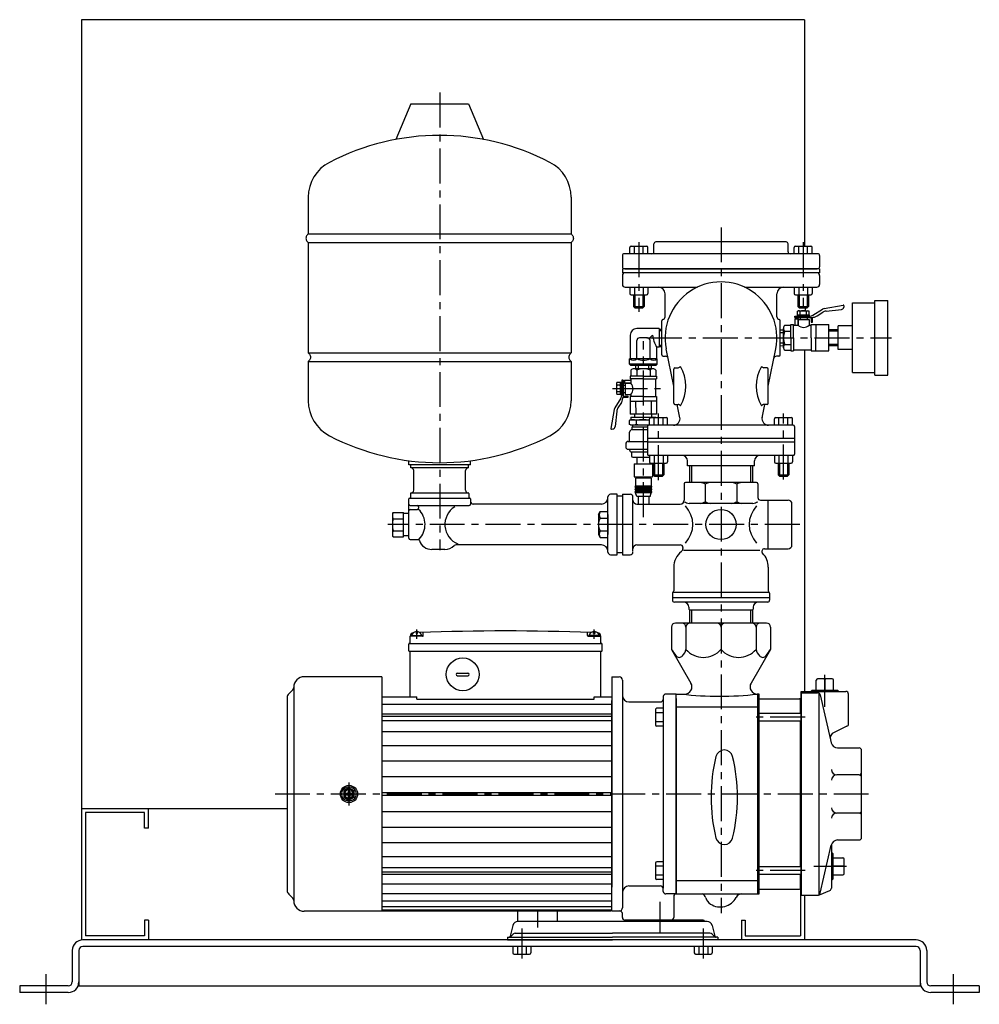
# Model space of a CAD drawing. Extents: x -2241 to 19226, y -23870 to -6006.
# Drawn here: x 8767 to 9497, y -20676 to -19927 of the extents above; entities that cross this region are included whole.
import ezdxf

# ---------------------------------------------------------------- set-up
doc = ezdxf.new("R2010")
doc.units = 0
doc.header["$LTSCALE"] = 4.25
doc.header["$MEASUREMENT"] = 0
doc.linetypes.add('CENTER', pattern=[2, 1.25, -0.25, 0.25, -0.25])
for name, color, linetype in [('Osy', 1, 'CENTER'), ('Silná', 7, 'CONTINUOUS'), ('Tenká', 4, 'CONTINUOUS')]:
    doc.layers.add(name, color=color, linetype=linetype)

msp = doc.modelspace()

# ---------------------------------------------------------------- linework, layer by layer
at = {"layer": 'Osy', "ltscale": 5}
for p, q in [((9086.94, -19982.51), (9086.94, -20330.51)), ((9300.94, -20085.01), (9300.94, -20606.69)), ((9238.44, -20096.2), (9238.44, -20149.3)), ((9363.44, -20096.2), (9363.44, -20146.3)), ((9244.6, -20169), (9430.7, -20169)), ((9241.94, -20305.5), (9241.94, -20171.65)), ((9218.44, -20207.6), (9254.94, -20207.6)), ((9253.44, -20277.3), (9253.44, -20226.7)), ((9348.52, -20276.71), (9348.48, -20226.7)), ((9360.94, -20311.01), (9047.44, -20311.01)), ((9069.44, -20398.01), (9069.44, -20391.01)), ((9204.44, -20398.01), (9204.44, -20391.01)), ((9379.94, -20449.71), (9379.94, -20425.31)), ((9364.94, -20457.67), (9326.94, -20457.67)), ((9017.94, -20507.26), (9017.94, -20524.76)), ((8961.67, -20515.98), (9414.94, -20516)), ((9364.94, -20574.34), (9326.94, -20574.34)), ((9371.59, -20571.01), (9396.36, -20571.01)), ((9254.44, -20598.01), (9254.44, -20621.51)), ((9161.44, -20605.51), (9161.44, -20617.51)), ((9149.44, -20618.32), (9149.44, -20641.18)), ((9287.44, -20618.32), (9287.44, -20641.18)), ((8787.44, -20653.01), (8787.44, -20676.01)), ((9477.44, -20653.01), (9477.44, -20676.01))]:
    msp.add_line(p, q, dxfattribs=at)
at = {"layer": 'Silná'}
for p, q in [((8814.44, -19927.01), (8814.44, -20627.01)), ((9364.44, -19927.01), (8814.44, -19927.01)), ((9364.44, -19927.01), (9364.44, -20099.2)), ((9064.94, -19991.01), (9053.66, -20018.08)), ((9064.94, -19991.01), (9108.94, -19991.01)), ((9108.94, -19991.01), (9120.22, -20018.08)), ((8986.94, -20062.13), (8986.94, -20090.01)), ((9186.94, -20062.13), (9186.94, -20090.01)), ((8986.94, -20090.01), (9186.94, -20090.01)), ((8986.94, -20096.51), (9186.94, -20096.51)), ((8986.94, -20096.51), (8986.94, -20180.51)), ((9186.94, -20096.51), (9186.94, -20180.51)), ((9231.63, -20105), (9231.63, -20100.2)), ((9232.63, -20099.2), (9244.25, -20099.2)), ((9235.03, -20105), (9235.03, -20099.2)), ((9241.85, -20105), (9241.85, -20099.2)), ((9245.25, -20105), (9245.25, -20100.2)), ((9350.44, -20096), (9251.44, -20096)), ((9356.63, -20105), (9356.63, -20100.2)), ((9357.63, -20099.2), (9369.25, -20099.2)), ((9360.03, -20105), (9360.03, -20099.2)), ((9366.85, -20105), (9366.85, -20099.2)), ((9370.25, -20105), (9370.25, -20100.2)), ((9225.94, -20106.5), (9225.94, -20115)), ((9374.44, -20105), (9227.44, -20105)), ((9375.94, -20106.5), (9375.94, -20115)), ((9225.94, -20116.5), (9225.94, -20119.5)), ((9375.94, -20116.5), (9225.94, -20116.5)), ((9227.94, -20116.5), (9373.94, -20116.5)), ((9375.94, -20116.5), (9375.94, -20119.5)), ((9375.94, -20119.5), (9225.94, -20119.5)), ((9225.94, -20121.5), (9225.94, -20128.5)), ((9375.94, -20121.5), (9375.94, -20128.5)), ((9227.94, -20130.5), (9282.94, -20130.5)), ((9231.63, -20130.5), (9231.63, -20135.3)), ((9235.03, -20130.5), (9235.03, -20136.3)), ((9241.85, -20130.5), (9241.85, -20136.3)), ((9245.25, -20130.5), (9245.25, -20135.3)), ((9318.94, -20130.5), (9373.94, -20130.5)), ((9356.63, -20130.5), (9356.63, -20135.3)), ((9360.03, -20130.5), (9360.03, -20136.3)), ((9366.85, -20130.5), (9366.85, -20136.3)), ((9370.25, -20130.5), (9370.25, -20135.3)), ((9232.63, -20136.3), (9244.25, -20136.3)), ((9234.44, -20136.3), (9234.44, -20145.3)), ((9242.44, -20136.3), (9242.44, -20145.3)), ((9258.44, -20153), (9258.44, -20135.5)), ((9343.44, -20153), (9343.44, -20135.5)), ((9357.63, -20136.3), (9369.25, -20136.3)), ((9359.44, -20136.3), (9359.44, -20145.3)), ((9367.44, -20136.3), (9367.44, -20145.3)), ((9417.88, -20197.5), (9417.88, -20140.5)), ((9417.88, -20140.5), (9427.88, -20140.5)), ((9427.88, -20197.5), (9427.88, -20140.5)), ((9234.44, -20145.3), (9242.44, -20145.3)), ((9234.44, -20145.3), (9235.44, -20146.3)), ((9235.44, -20146.3), (9241.44, -20146.3)), ((9242.44, -20145.3), (9241.44, -20146.3)), ((9359.44, -20145.3), (9367.44, -20145.3)), ((9359.44, -20145.3), (9360.44, -20146.3)), ((9360.44, -20146.3), (9366.44, -20146.3)), ((9364.94, -20146.3), (9364.94, -20148.5)), ((9367.44, -20145.3), (9366.44, -20146.3)), ((9370.86, -20151.89), (9378.11, -20147.32)), ((9379.52, -20146.77), (9393.84, -20144.13)), ((9380.83, -20148.72), (9392.5, -20147.44)), ((9394.43, -20144.7), (9394.26, -20145.76)), ((9400.88, -20195.5), (9400.88, -20142.5)), ((9400.88, -20142.5), (9417.88, -20142.5)), ((9357.04, -20152.5), (9368.73, -20152.5)), ((9357.04, -20153.5), (9357.04, -20152.5)), ((9357.04, -20153.5), (9363.54, -20153.5)), ((9357.04, -20154.5), (9359.54, -20154.5)), ((9357.04, -20154.5), (9357.04, -20159.5)), ((9358.04, -20153.5), (9369.79, -20153.5)), ((9359.04, -20151.2), (9359.04, -20148.8)), ((9359.04, -20152.5), (9359.04, -20151.5)), ((9359.04, -20151.5), (9368.04, -20151.5)), ((9359.54, -20154.5), (9360.04, -20155)), ((9359.54, -20154.5), (9359.54, -20159.5)), ((9359.54, -20159.5), (9359.54, -20154.5)), ((9359.97, -20148.5), (9367.17, -20148.5)), ((9360.04, -20155), (9368.04, -20155)), ((9361.04, -20151.06), (9361.04, -20148.8)), ((9361.04, -20153.5), (9361.04, -20155)), ((9361.04, -20155), (9366.54, -20155)), ((9362.04, -20151.5), (9363.04, -20152.5)), ((9363.54, -20151.5), (9364.54, -20152.5)), ((9366.04, -20151.2), (9366.04, -20148.8)), ((9366.54, -20153.5), (9366.54, -20155)), ((9368.04, -20151.2), (9368.04, -20148.8)), ((9368.04, -20151.5), (9368.04, -20152.5)), ((9368.04, -20155), (9368.04, -20159.5)), ((9369.43, -20153.55), (9369.43, -20157.05)), ((9370.43, -20157.05), (9370.43, -20153.48)), ((9374.05, -20152.27), (9378.29, -20149.61)), ((9253.94, -20162), (9236.94, -20162)), ((9253.94, -20162), (9253.94, -20176)), ((9253.94, -20162.43), (9255.94, -20162.43)), ((9255.94, -20182), (9255.94, -20155.96)), ((9345.94, -20182), (9345.94, -20155.96)), ((9345.94, -20163.05), (9348.54, -20163)), ((9348.54, -20176.5), (9348.54, -20162)), ((9349.54, -20159.5), (9354.04, -20159.5)), ((9354.04, -20169), (9354.04, -20159)), ((9354.04, -20159), (9356.04, -20159)), ((9356.04, -20169), (9356.04, -20159)), ((9356.04, -20159.5), (9359.54, -20159.5)), ((9368.04, -20159.5), (9369.54, -20159.5)), ((9369.43, -20157.05), (9370.43, -20157.05)), ((9369.54, -20159), (9383.04, -20159)), ((9369.54, -20169), (9369.54, -20159)), ((9373.04, -20159), (9373.04, -20169)), ((9383.04, -20179), (9383.04, -20159)), ((9390.17, -20163), (9383.04, -20163)), ((9390.17, -20178), (9390.17, -20160)), ((9400.88, -20160), (9390.17, -20160)), ((9231.94, -20167), (9231.94, -20185)), ((9244.94, -20169), (9238.94, -20169)), ((9246.35, -20169.59), (9248.94, -20167)), ((9349.54, -20164), (9354.04, -20164)), ((9354.04, -20169), (9354.04, -20179)), ((9356.04, -20169), (9356.04, -20179)), ((9369.54, -20169), (9369.54, -20179)), ((9373.04, -20179), (9373.04, -20169)), ((9236.94, -20185), (9236.94, -20171)), ((9246.94, -20185), (9246.94, -20171)), ((9251.94, -20176), (9251.94, -20185)), ((9253.94, -20176), (9251.94, -20176)), ((9253.94, -20175.58), (9255.94, -20175.58)), ((9264.94, -20205.85), (9259.26, -20177.3)), ((9336.94, -20205.85), (9342.62, -20177.3)), ((9345.94, -20174.96), (9348.54, -20175)), ((9349.54, -20174), (9354.04, -20174)), ((9390.17, -20175), (9383.04, -20175)), ((9400.88, -20178), (9390.17, -20178)), ((8986.94, -20180.51), (9186.94, -20180.51)), ((9252.44, -20185), (9231.44, -20185)), ((9231.44, -20189), (9231.44, -20185)), ((9252.44, -20189), (9252.44, -20185)), ((9256.94, -20183), (9258.77, -20183)), ((9344.94, -20183), (9343.11, -20183)), ((9349.54, -20178.5), (9354.04, -20178.5)), ((9354.04, -20179), (9356.04, -20179)), ((9369.54, -20178.5), (9356.04, -20178.5)), ((9364.44, -20178.5), (9364.44, -20438.01)), ((9369.54, -20179), (9383.04, -20179)), ((8986.94, -20187.01), (9186.94, -20187.01)), ((8986.94, -20187.01), (8986.94, -20216.89)), ((9186.94, -20187.01), (9186.94, -20216.89)), ((9252.44, -20189), (9231.44, -20189)), ((9232.44, -20190), (9231.44, -20189)), ((9251.44, -20190), (9232.44, -20190)), ((9249.44, -20192.6), (9234.94, -20192.6)), ((9235.98, -20190), (9235.94, -20192.6)), ((9247.9, -20190), (9247.94, -20192.6)), ((9251.44, -20190), (9252.44, -20189)), ((9264.94, -20218.75), (9264.94, -20192.75)), ((9265.94, -20191.75), (9268.36, -20191.75)), ((9335.94, -20191.75), (9333.52, -20191.75)), ((9336.94, -20218.75), (9336.94, -20192.75)), ((9241.94, -20198.1), (9231.94, -20198.1)), ((9231.94, -20198.1), (9231.94, -20200.1)), ((9241.94, -20200.1), (9231.94, -20200.1)), ((9232.44, -20193.6), (9232.44, -20198.1)), ((9232.44, -20200.1), (9232.44, -20203.6)), ((9236.94, -20193.6), (9236.94, -20198.1)), ((9241.94, -20198.1), (9251.94, -20198.1)), ((9241.94, -20200.1), (9251.94, -20200.1)), ((9246.94, -20193.6), (9246.94, -20198.1)), ((9251.44, -20193.6), (9251.44, -20198.1)), ((9251.44, -20213.6), (9251.44, -20200.1)), ((9251.94, -20198.1), (9251.94, -20200.1)), ((9400.88, -20195.5), (9417.88, -20195.5)), ((9417.88, -20197.5), (9427.88, -20197.5)), ((9221.44, -20204.04), (9221.44, -20211.23)), ((9224.14, -20203.1), (9221.74, -20203.1)), ((9224, -20205.1), (9221.74, -20205.1)), ((9225.44, -20203.1), (9224.44, -20203.1)), ((9224.44, -20203.1), (9224.44, -20212.1)), ((9224.44, -20206.1), (9225.44, -20207.1)), ((9224.44, -20207.6), (9225.44, -20208.6)), ((9225.44, -20201.1), (9225.44, -20212.79)), ((9226.44, -20201.1), (9225.44, -20201.1)), ((9226.44, -20201.1), (9226.44, -20207.6)), ((9226.44, -20202.1), (9226.44, -20213.85)), ((9226.44, -20205.1), (9227.94, -20205.1)), ((9227.44, -20201.1), (9227.44, -20203.6)), ((9227.44, -20201.1), (9232.44, -20201.1)), ((9227.44, -20203.6), (9227.94, -20204.1)), ((9227.44, -20203.6), (9232.44, -20203.6)), ((9232.44, -20203.6), (9227.44, -20203.6)), ((9227.94, -20204.1), (9227.94, -20212.1)), ((9227.94, -20205.1), (9227.94, -20210.6)), ((9224.82, -20214.92), (9220.25, -20222.18)), ((9224.14, -20210.1), (9221.74, -20210.1)), ((9224.14, -20212.1), (9221.74, -20212.1)), ((9224.44, -20212.1), (9225.44, -20212.1)), ((9229.99, -20214.49), (9226.42, -20214.49)), ((9226.44, -20210.6), (9227.94, -20210.6)), ((9226.49, -20213.49), (9229.99, -20213.49)), ((9227.94, -20212.1), (9232.44, -20212.1)), ((9229.99, -20213.49), (9229.99, -20214.49)), ((9231.94, -20213.6), (9231.94, -20227.1)), ((9241.94, -20213.6), (9231.94, -20213.6)), ((9232.44, -20212.1), (9232.44, -20213.6)), ((9241.94, -20213.6), (9251.94, -20213.6)), ((9251.94, -20213.6), (9251.94, -20227.1)), ((9225.21, -20218.12), (9222.54, -20222.35)), ((9231.94, -20217.1), (9241.94, -20217.1)), ((9235.97, -20217.1), (9236.15, -20227.1)), ((9251.94, -20217.1), (9241.94, -20217.1)), ((9247.91, -20217.1), (9247.73, -20227.1)), ((9265.94, -20219.75), (9268.36, -20219.75)), ((9269.74, -20229.96), (9267.71, -20219.75)), ((9332.14, -20229.96), (9334.17, -20219.75)), ((9335.94, -20219.75), (9333.52, -20219.75)), ((9219.71, -20223.58), (9217.07, -20237.91)), ((9221.66, -20224.89), (9220.37, -20236.57)), ((9251.94, -20227.1), (9231.94, -20227.1)), ((9232.44, -20229.31), (9232.44, -20231.31)), ((9232.44, -20229.31), (9251.44, -20229.31)), ((9235.44, -20229.31), (9235.44, -20227.1)), ((9247.63, -20229.7), (9259.25, -20229.7)), ((9248.44, -20229.31), (9248.44, -20227.1)), ((9250.03, -20235.5), (9250.03, -20229.7)), ((9251.44, -20229.31), (9251.44, -20229.7)), ((9256.85, -20235.5), (9256.85, -20229.7)), ((9342.63, -20229.7), (9354.25, -20229.7)), ((9345.03, -20235.5), (9345.03, -20229.7)), ((9351.85, -20235.5), (9351.85, -20229.7)), ((9232.01, -20231.31), (9230.97, -20231.91)), ((9230.97, -20231.91), (9230.97, -20234.71)), ((9232.01, -20235.31), (9230.97, -20234.71)), ((9232.01, -20231.31), (9246.63, -20231.31)), ((9232.01, -20235.31), (9246.63, -20235.31)), ((9232.01, -20235.31), (9236.45, -20235.31)), ((9233.44, -20236.81), (9244.94, -20236.81)), ((9233.44, -20238.81), (9233.44, -20236.81)), ((9233.94, -20236.81), (9233.94, -20235.31)), ((9236.45, -20231.91), (9236.45, -20234.71)), ((9236.45, -20235.31), (9246.63, -20235.31)), ((9244.94, -20236.5), (9244.94, -20247.5)), ((9355.94, -20235.5), (9245.94, -20235.5)), ((9246.63, -20235.5), (9246.63, -20230.7)), ((9260.25, -20235.5), (9260.25, -20230.7)), ((9341.63, -20235.5), (9341.63, -20230.7)), ((9355.25, -20235.5), (9355.25, -20230.7)), ((9356.94, -20236.5), (9356.94, -20248.5)), ((9217.64, -20238.49), (9218.7, -20238.32)), ((9231.44, -20247.81), (9231.44, -20240.81)), ((9233.44, -20238.81), (9244.94, -20238.81)), ((9228.44, -20249.81), (9228.44, -20251.81)), ((9230.44, -20247.81), (9244.94, -20247.81)), ((9356.94, -20245.5), (9244.94, -20245.5)), ((9244.94, -20247.5), (9244.94, -20257.5)), ((9356.94, -20248.5), (9244.94, -20248.5)), ((9356.94, -20248.5), (9356.94, -20257.5)), ((9230.44, -20253.81), (9244.94, -20253.81)), ((9231.44, -20253.81), (9231.44, -20254.31)), ((9232.94, -20255.81), (9232.94, -20258.81)), ((9232.94, -20255.81), (9244.94, -20255.81)), ((9233.94, -20259.81), (9246.63, -20259.81)), ((9236.94, -20259.81), (9236.94, -20264.81)), ((9355.94, -20258.5), (9245.94, -20258.5)), ((9246.63, -20258.5), (9246.63, -20263.3)), ((9250.03, -20258.5), (9250.03, -20264.3)), ((9256.85, -20258.5), (9256.85, -20264.3)), ((9260.25, -20258.5), (9260.25, -20263.3)), ((9341.63, -20258.5), (9341.63, -20263.3)), ((9345.03, -20258.5), (9345.03, -20264.3)), ((9351.85, -20258.5), (9351.85, -20264.3)), ((9355.25, -20258.5), (9355.25, -20263.3)), ((9063.44, -20265.51), (9063.44, -20262.48)), ((9110.44, -20265.51), (9063.44, -20265.51)), ((9064.94, -20268.01), (9064.94, -20265.51)), ((9108.94, -20268.01), (9108.94, -20265.51)), ((9110.44, -20265.51), (9110.44, -20262.48)), ((9234.94, -20264.81), (9234.94, -20274.81)), ((9234.94, -20264.81), (9248.94, -20264.81)), ((9246.94, -20264.03), (9246.94, -20264.81)), ((9247.63, -20264.3), (9259.25, -20264.3)), ((9248.94, -20264.81), (9248.94, -20274.81)), ((9249.44, -20264.3), (9249.44, -20273.3)), ((9257.44, -20264.3), (9257.44, -20273.3)), ((9275.44, -20266.5), (9275.44, -20262.5)), ((9326.44, -20266.5), (9275.44, -20266.5)), ((9277.04, -20266.5), (9277.04, -20279.01)), ((9324.84, -20266.5), (9324.84, -20279.01)), ((9326.44, -20266.5), (9326.44, -20262.5)), ((9342.63, -20264.3), (9354.25, -20264.3)), ((9344.44, -20264.3), (9344.44, -20273.3)), ((9352.44, -20264.3), (9352.44, -20273.3)), ((9108.94, -20268.01), (9064.94, -20268.01)), ((9067.19, -20285.01), (9067.19, -20270.01)), ((9106.69, -20285.01), (9106.69, -20270.01)), ((9234.94, -20274.81), (9248.94, -20274.81)), ((9236.94, -20274.81), (9236.94, -20275.81)), ((9246.94, -20274.81), (9246.94, -20275.81)), ((9249.44, -20273.3), (9250.44, -20274.3)), ((9249.44, -20273.3), (9257.44, -20273.3)), ((9250.44, -20274.3), (9256.44, -20274.3)), ((9257.44, -20273.3), (9256.44, -20274.3)), ((9344.44, -20273.3), (9345.44, -20274.3)), ((9344.44, -20273.3), (9352.44, -20273.3)), ((9345.44, -20274.3), (9351.44, -20274.3)), ((9352.44, -20273.3), (9351.44, -20274.3)), ((9247.94, -20275.81), (9235.94, -20275.81)), ((9235.94, -20275.81), (9235.94, -20281.81)), ((9247.94, -20281.81), (9235.94, -20281.81)), ((9247.94, -20282.81), (9235.94, -20282.81)), ((9235.94, -20282.81), (9235.94, -20283.81)), ((9247.94, -20275.81), (9247.94, -20281.81)), ((9247.94, -20282.81), (9247.94, -20283.81)), ((9272.94, -20280.01), (9272.94, -20292.51)), ((9327.94, -20279.01), (9273.94, -20279.01)), ((9288.93, -20280.34), (9288.93, -20293.68)), ((9312.95, -20280.34), (9312.95, -20293.68)), ((9328.94, -20280.01), (9328.94, -20290.51)), ((9064.69, -20287.51), (9064.69, -20291.01)), ((9065.19, -20287.01), (9108.69, -20287.01)), ((9109.19, -20287.51), (9109.19, -20291.01)), ((9214.94, -20332.01), (9214.94, -20290.01)), ((9221.94, -20288.01), (9216.94, -20288.01)), ((9221.94, -20334.01), (9221.94, -20288.01)), ((9225.94, -20289.51), (9221.94, -20289.51)), ((9225.94, -20288.01), (9231.94, -20288.01)), ((9225.94, -20288.01), (9225.94, -20334.01)), ((9233.94, -20331.52), (9233.94, -20290.01)), ((9247.94, -20283.81), (9235.94, -20283.81)), ((9247.94, -20284.81), (9235.94, -20284.81)), ((9235.94, -20284.81), (9235.94, -20285.81)), ((9247.94, -20285.81), (9235.94, -20285.81)), ((9247.94, -20286.81), (9235.94, -20286.81)), ((9236.94, -20289.81), (9235.94, -20286.81)), ((9246.94, -20289.81), (9236.94, -20289.81)), ((9237.94, -20289.81), (9237.94, -20295.51)), ((9245.94, -20289.81), (9245.94, -20295.51)), ((9246.94, -20289.81), (9247.94, -20286.81)), ((9247.94, -20284.81), (9247.94, -20285.81)), ((9063.44, -20321.51), (9063.44, -20291.51)), ((9063.94, -20291.01), (9109.94, -20291.01)), ((9064.44, -20296.51), (9109.44, -20296.51)), ((9064.69, -20291.01), (9109.19, -20291.01)), ((9070.94, -20297.51), (9070.94, -20298.51)), ((9110.44, -20291.51), (9110.44, -20295.51)), ((9209.94, -20295.51), (9112.44, -20295.51)), ((9236.94, -20295.51), (9269.94, -20295.51)), ((9325.11, -20295), (9276.77, -20295)), ((9330.94, -20292.51), (9351.94, -20292.51)), ((9336.94, -20329.51), (9336.94, -20292.51)), ((9354.94, -20326.51), (9354.94, -20295.51)), ((9051.47, -20301.99), (9059.44, -20301.99)), ((9059.44, -20320.47), (9059.44, -20301.99)), ((9063.44, -20302.73), (9059.44, -20302.73)), ((9064.44, -20299.51), (9069.94, -20299.51)), ((9207.64, -20303.51), (9208.97, -20301.19)), ((9207.64, -20303.51), (9207.64, -20318.51)), ((9208.97, -20301.19), (9214.64, -20301.19)), ((9214.64, -20301.19), (9214.64, -20320.82)), ((9214.64, -20303.51), (9214.94, -20303.51)), ((9214.94, -20303.51), (9214.94, -20318.51)), ((9051.44, -20306.61), (9059.44, -20306.61)), ((9208.97, -20306.1), (9214.64, -20306.1)), ((9050.97, -20319.97), (9051.47, -20320.47)), ((9051.44, -20315.85), (9059.44, -20315.85)), ((9063.44, -20319.73), (9059.44, -20319.73)), ((9207.64, -20318.51), (9208.97, -20320.82)), ((9208.97, -20315.92), (9214.64, -20315.92)), ((9214.94, -20318.51), (9214.64, -20318.51)), ((9051.47, -20320.47), (9059.44, -20320.47)), ((9064.44, -20322.51), (9070.51, -20322.51)), ((9209.94, -20326.51), (9099.41, -20326.51)), ((9208.97, -20320.82), (9214.64, -20320.82)), ((9236.94, -20326.51), (9269.94, -20326.51)), ((9090.94, -20330.01), (9080.94, -20330.01)), ((9216.94, -20334.01), (9221.94, -20334.01)), ((9225.94, -20332.51), (9221.94, -20332.51)), ((9225.94, -20334.01), (9231.94, -20334.01)), ((9271.94, -20328.51), (9271.94, -20329.26)), ((9271.94, -20328.51), (9271.94, -20329.26)), ((9300.94, -20330.82), (9272.46, -20330.82)), ((9330.38, -20330.82), (9300.94, -20330.82)), ((9333.99, -20329.51), (9351.94, -20329.51)), ((9264.94, -20343.5), (9264.94, -20361.51)), ((9336.94, -20343.5), (9336.94, -20361.51)), ((9263.94, -20363.24), (9263.94, -20366.51)), ((9264.26, -20362.51), (9337.62, -20362.51)), ((9337.94, -20363.24), (9337.94, -20366.51)), ((9263.94, -20366.51), (9263.94, -20368.51)), ((9263.94, -20366.51), (9337.94, -20366.51)), ((9336.44, -20370.01), (9265.44, -20370.01)), ((9337.94, -20366.51), (9337.94, -20368.51)), ((9276.44, -20374.01), (9276.44, -20375.51)), ((9276.44, -20375.51), (9276.94, -20376.01)), ((9276.94, -20376.01), (9324.94, -20376.01)), ((9276.94, -20376.01), (9276.94, -20386.01)), ((9325.44, -20375.51), (9324.94, -20376.01)), ((9324.94, -20376.01), (9324.94, -20386.01)), ((9325.44, -20374.01), (9325.44, -20375.51)), ((9335.66, -20386), (9266.22, -20386)), ((9068.94, -20392.54), (9068.94, -20394.01)), ((9068.94, -20394.01), (9069.94, -20394.01)), ((9069.94, -20394.01), (9069.94, -20392.54)), ((9074.44, -20395.51), (9074.44, -20393.12)), ((9199.44, -20395.51), (9199.44, -20393.12)), ((9203.94, -20394.01), (9203.94, -20392.54)), ((9204.94, -20394.01), (9203.94, -20394.01)), ((9204.94, -20392.54), (9204.94, -20394.01)), ((9263.22, -20389), (9263.22, -20406)), ((9274.27, -20389), (9274.27, -20406)), ((9300.94, -20389), (9300.94, -20406)), ((9327.61, -20389), (9327.61, -20406)), ((9338.66, -20389), (9338.66, -20406)), ((9063.44, -20407.01), (9063.44, -20402.01)), ((9063.94, -20401.51), (9209.94, -20401.51)), ((9063.94, -20401.51), (9063.94, -20401.51)), ((9064.44, -20401.01), (9064.44, -20395.91)), ((9073.94, -20396.01), (9064.44, -20396.01)), ((9065.44, -20395.51), (9073.44, -20395.51)), ((9065.44, -20395.51), (9065.44, -20396.01)), ((9073.44, -20396.01), (9073.44, -20395.51)), ((9199.94, -20396.01), (9209.44, -20396.01)), ((9200.44, -20396.01), (9200.44, -20395.51)), ((9208.44, -20395.51), (9200.44, -20395.51)), ((9208.44, -20395.51), (9208.44, -20396.01)), ((9209.44, -20401.01), (9209.44, -20395.91)), ((9209.94, -20401.51), (9209.94, -20401.51)), ((9210.44, -20407.01), (9210.44, -20402.01)), ((9209.94, -20407.51), (9063.94, -20407.51)), ((9064.44, -20442.01), (9064.44, -20407.51)), ((9209.44, -20442.01), (9209.44, -20407.51)), ((9263.22, -20406), (9278.09, -20431.75)), ((9338.66, -20406), (9323.79, -20431.75)), ((9100.44, -20424.01), (9108.44, -20424.01)), ((9042.94, -20426.81), (8983.94, -20426.81)), ((9042.94, -20426.81), (9042.94, -20605.21)), ((9100.44, -20426.01), (9108.44, -20426.01)), ((9217.94, -20427), (9217.94, -20445.5)), ((9217.94, -20427), (9223.44, -20427)), ((9225.94, -20429.5), (9225.94, -20441)), ((9373.44, -20437.01), (9373.44, -20429.31)), ((9385.44, -20428.31), (9374.44, -20428.31)), ((9379.94, -20429.31), (9379.94, -20437.01)), ((9386.44, -20437.01), (9386.44, -20429.31)), ((8972.11, -20439.84), (8975.21, -20436.74)), ((8975.94, -20434.81), (8975.94, -20597.21)), ((9266.94, -20440), (9258.94, -20440)), ((9266.94, -20592), (9266.94, -20440)), ((9266.94, -20440), (9273.32, -20440)), ((9266.94, -20443.5), (9266.94, -20440)), ((9329.94, -20440), (9328.55, -20440)), ((9328.94, -20592), (9328.94, -20440)), ((9329.94, -20592), (9329.94, -20440)), ((9361.94, -20438.01), (9395.94, -20438.01)), ((9361.94, -20438.01), (9361.94, -20593.01)), ((9361.94, -20443.51), (9361.94, -20438.01)), ((9361.94, -20439.01), (9374.35, -20439.01)), ((9361.94, -20592.01), (9361.94, -20440.01)), ((9370.19, -20437.01), (9369.69, -20437.51)), ((9369.69, -20438.01), (9369.69, -20437.51)), ((9370.19, -20437.01), (9389.69, -20437.01)), ((9375.59, -20592.57), (9375.59, -20439.44)), ((9389.69, -20437.01), (9390.19, -20437.51)), ((9390.19, -20438.01), (9390.19, -20437.51)), ((9397.94, -20462.73), (9397.94, -20440.01)), ((8970.94, -20442.66), (8970.94, -20589.35)), ((9042.94, -20442.01), (9069.44, -20442.01)), ((9042.94, -20447.59), (9217.44, -20447.59)), ((9069.44, -20444.01), (9069.44, -20442.01)), ((9069.44, -20444.01), (9204.44, -20444.01)), ((9204.44, -20442.01), (9217.44, -20442.01)), ((9204.44, -20444.01), (9204.44, -20442.01)), ((9217.94, -20587.01), (9217.94, -20445.01)), ((9217.94, -20445.01), (9217.94, -20587.01)), ((9217.94, -20605), (9217.94, -20445.5)), ((9225.94, -20441), (9225.94, -20591)), ((9230.94, -20446), (9254.97, -20446)), ((9256.96, -20444.25), (9256.94, -20587.75)), ((9256.96, -20441.75), (9256.96, -20444.25)), ((9266.94, -20443.5), (9266.94, -20588.5)), ((9329.94, -20443.51), (9360.64, -20443.51)), ((9361.44, -20454.67), (9361.44, -20443.51)), ((9361.44, -20443.51), (9361.94, -20443.51)), ((9361.94, -20443.51), (9361.94, -20588.51)), ((9376.3, -20440.56), (9384.2, -20474.78)), ((9042.94, -20455.01), (9217.44, -20455.01)), ((9251.14, -20451.85), (9251.14, -20463.48)), ((9256.94, -20454.26), (9251.14, -20454.26)), ((9256.94, -20450.85), (9252.14, -20450.85)), ((9328.94, -20449.88), (9266.94, -20449.88)), ((9361.94, -20454.67), (9329.94, -20454.67)), ((9042.94, -20456.84), (9217.44, -20456.84)), ((9042.94, -20460.17), (9217.44, -20460.17)), ((9256.94, -20461.07), (9251.14, -20461.07)), ((9361.94, -20460.67), (9329.94, -20460.67)), ((9361.44, -20571.34), (9361.44, -20460.67)), ((9042.94, -20468.37), (9217.44, -20468.37)), ((9256.94, -20464.48), (9252.14, -20464.48)), ((9396.78, -20464.54), (9386.96, -20469.13)), ((9384.2, -20474.78), (9384.74, -20477.13)), ((9042.94, -20479.21), (9217.44, -20479.21)), ((9389.61, -20481.01), (9405.94, -20481.01)), ((9407.94, -20549.01), (9407.94, -20483.01)), ((9042.94, -20490.75), (9217.44, -20490.75)), ((9042.94, -20502.76), (9217.44, -20502.76)), ((9405.94, -20501.51), (9389.06, -20501.51)), ((9017.94, -20511.39), (9013.94, -20513.7)), ((9013.94, -20513.7), (9013.94, -20518.32)), ((9017.34, -20513.56), (9018.54, -20513.56)), ((9017.34, -20513.56), (9017.34, -20514.81)), ((9021.94, -20513.7), (9017.94, -20511.39)), ((9018.54, -20513.56), (9018.54, -20514.81)), ((9021.94, -20518.32), (9021.94, -20513.7)), ((9042.94, -20515.01), (9217.44, -20515.01)), ((9013.94, -20515.41), (9016.74, -20515.41)), ((9013.94, -20516.61), (9016.74, -20516.61)), ((9013.94, -20518.32), (9017.94, -20520.63)), ((9017.34, -20517.21), (9017.34, -20518.46)), ((9018.54, -20518.46), (9017.34, -20518.46)), ((9017.94, -20520.63), (9021.94, -20518.32)), ((9018.54, -20517.21), (9018.54, -20518.46)), ((9019.14, -20515.41), (9021.94, -20515.41)), ((9019.14, -20516.61), (9021.94, -20516.61)), ((9042.94, -20517.01), (9217.44, -20517.01)), ((8817.44, -20530.01), (8817.44, -20624.01)), ((8862.44, -20530.01), (8817.44, -20530.01)), ((8862.44, -20542.01), (8862.44, -20530.01)), ((8865.44, -20542.01), (8865.44, -20527.01)), ((9042.94, -20529.25), (9217.44, -20529.25)), ((9405.94, -20530.5), (9389.06, -20530.5)), ((8865.44, -20542.01), (8862.44, -20542.01)), ((9042.94, -20541.26), (9217.44, -20541.26)), ((9361.44, -20551.01), (9361.44, -20564.51)), ((9389.61, -20551.01), (9405.94, -20551.01)), ((9042.94, -20552.8), (9217.44, -20552.8)), ((9376.3, -20591.46), (9384.74, -20554.88)), ((9384.94, -20554.23), (9384.94, -20587.66)), ((9042.94, -20563.64), (9217.44, -20563.64)), ((9256.94, -20567.52), (9252.14, -20567.52)), ((9384.94, -20560.76), (9385.44, -20560.76)), ((9385.94, -20561.26), (9385.44, -20560.76)), ((9385.94, -20561.26), (9385.94, -20580.76)), ((9385.94, -20564.51), (9393.64, -20564.51)), ((9394.64, -20576.51), (9394.64, -20565.51)), ((9042.94, -20571.84), (9217.44, -20571.84)), ((9251.14, -20568.52), (9251.14, -20580.15)), ((9256.94, -20570.93), (9251.14, -20570.93)), ((9361.94, -20571.34), (9329.94, -20571.34)), ((9393.64, -20571.01), (9385.94, -20571.01)), ((9042.94, -20575.17), (9217.44, -20575.17)), ((9042.94, -20577), (9217.44, -20577)), ((9256.94, -20577.74), (9251.14, -20577.74)), ((9256.94, -20581.15), (9252.14, -20581.15)), ((9328.94, -20582.12), (9266.94, -20582.12)), ((9327.94, -20582.12), (9278.05, -20582.12)), ((9361.94, -20577.34), (9329.94, -20577.34)), ((9361.44, -20588.51), (9361.44, -20577.34)), ((9384.94, -20581.26), (9385.44, -20581.26)), ((9385.94, -20580.76), (9385.44, -20581.26)), ((9385.94, -20577.51), (9393.64, -20577.51)), ((9042.94, -20584.42), (9217.44, -20584.42)), ((9230.94, -20586), (9254.97, -20586)), ((9256.94, -20590.25), (9256.94, -20587.75)), ((9266.94, -20588.5), (9266.94, -20592)), ((9329.94, -20588.51), (9360.64, -20588.51)), ((9361.44, -20588.51), (9361.44, -20624.01)), ((9361.44, -20588.51), (9361.94, -20588.51)), ((9375.76, -20592.71), (9383.69, -20589.51)), ((8972.11, -20592.18), (8975.21, -20595.27)), ((9042.94, -20591.64), (9217.44, -20591.64)), ((9042.94, -20597.4), (9217.44, -20597.4)), ((9225.94, -20591), (9225.94, -20602.5)), ((9266.94, -20592), (9258.94, -20592)), ((9264.94, -20594), (9264.94, -20610)), ((9266.94, -20592), (9329.94, -20592)), ((9361.94, -20593.01), (9374.35, -20593.01)), ((9364.44, -20593.01), (9364.44, -20627.01)), ((9042.94, -20601.6), (9217.44, -20601.6)), ((9042.94, -20604.15), (9217.44, -20604.15)), ((8862.44, -20612.01), (8862.44, -20624.01)), ((8865.44, -20612.01), (8862.44, -20612.01)), ((8865.44, -20612.01), (8865.44, -20627.01)), ((9042.94, -20605.21), (8983.94, -20605.21)), ((9042.94, -20605.01), (9217.44, -20605.01)), ((9146.44, -20613.01), (9146.44, -20605.01)), ((9176.44, -20613.01), (9176.44, -20605.01)), ((9217.94, -20605), (9223.94, -20605)), ((9225.94, -20610), (9225.94, -20607)), ((9262.94, -20612), (9227.94, -20612)), ((9287.44, -20612.01), (9239.44, -20612.01)), ((9316.44, -20612.01), (9316.44, -20627.01)), ((9316.44, -20612.01), (9319.44, -20612.01)), ((9319.44, -20612.01), (9319.44, -20624.01)), ((9142.68, -20616.04), (9140.63, -20624.25)), ((9290.32, -20613.01), (9146.56, -20613.01)), ((9294.2, -20616.04), (9296.25, -20624.25)), ((9449.44, -20627.01), (8815.44, -20627.01)), ((8862.44, -20624.01), (8817.44, -20624.01)), ((9138.44, -20625.01), (9218.44, -20625.01)), ((9138.44, -20625.01), (9218.44, -20625.01)), ((9138.44, -20625.01), (9138.44, -20627.01)), ((9138.44, -20625.01), (9138.44, -20627.01)), ((9138.44, -20627.01), (9218.44, -20627.01)), ((9138.44, -20627.01), (9218.44, -20627.01)), ((9142.71, -20622.74), (9140.73, -20624.71)), ((9144.47, -20622.01), (9218.44, -20622.01)), ((9144.47, -20622.01), (9218.44, -20622.01)), ((9292.4, -20622.01), (9218.44, -20622.01)), ((9292.4, -20622.01), (9218.44, -20622.01)), ((9298.44, -20625.01), (9218.44, -20625.01)), ((9298.44, -20625.01), (9218.44, -20625.01)), ((9298.44, -20627.01), (9218.44, -20627.01)), ((9298.44, -20627.01), (9218.44, -20627.01)), ((9294.17, -20622.74), (9296.15, -20624.71)), ((9298.44, -20625.01), (9298.44, -20627.01)), ((9298.44, -20625.01), (9298.44, -20627.01)), ((9319.44, -20624.01), (9361.44, -20624.01)), ((9449.44, -20632.01), (8815.44, -20632.01)), ((9142.63, -20632.01), (9142.63, -20636.81)), ((9146.03, -20632.01), (9146.03, -20637.81)), ((9152.85, -20632.01), (9152.85, -20637.81)), ((9156.25, -20632.01), (9156.25, -20636.81)), ((9280.63, -20632.01), (9280.63, -20636.81)), ((9284.03, -20632.01), (9284.03, -20637.81)), ((9290.85, -20632.01), (9290.85, -20637.81)), ((9294.25, -20632.01), (9294.25, -20636.81)), ((8807.44, -20635.01), (8807.44, -20659.01)), ((8812.44, -20635.01), (8812.44, -20661.83)), ((9143.63, -20637.81), (9155.25, -20637.81)), ((9281.63, -20637.81), (9293.25, -20637.81)), ((9452.44, -20635.01), (9452.44, -20661.83)), ((9457.44, -20635.01), (9457.44, -20659.01)), ((8767.44, -20662.01), (8767.44, -20667.01)), ((8804.44, -20662.01), (8767.44, -20662.01)), ((8812.44, -20661.83), (9452.44, -20661.83)), ((9497.44, -20662.01), (9460.44, -20662.01)), ((9497.44, -20662.01), (9497.44, -20667.01)), ((8804.44, -20667.01), (8767.44, -20667.01)), ((9497.44, -20667.01), (9460.44, -20667.01))]:
    msp.add_line(p, q, dxfattribs=at)
at = {"layer": 'Silná', "ltscale": 2}
for p, q in [((9249.94, -20103.5), (9249.94, -20097.5)), ((9351.94, -20103.5), (9351.94, -20097.5)), ((9051.47, -20301.99), (9050.97, -20302.49)), ((9050.97, -20302.49), (9050.97, -20319.97)), ((8814.44, -20527.01), (8970.94, -20527.01))]:
    msp.add_line(p, q, dxfattribs=at)
at = {"layer": 'Silná'}
for centre, radius in [((9300.94, -20311.01), 11.5), ((9104.44, -20425.01), 12.5), ((9017.94, -20516.01), 6.5), ((9017.94, -20516.01), 5.5)]:
    msp.add_circle(centre, radius, dxfattribs=at)
for centre, radius, start, end in [((9086.94, -20196.68), 181.67, 62.51357, 117.48643), ((9016.94, -20062.13), 30, 117.48643, 180), ((9156.94, -20062.13), 30, 0, 62.51357), ((9232.63, -20100.2), 1, 90, 180), ((9244.25, -20100.2), 1, 0, 90), ((9357.63, -20100.2), 1, 90, 180), ((9369.25, -20100.2), 1, 0, 90), ((9227.44, -20106.5), 1.5, 90, 180), ((9248.44, -20103.5), 1.5, 270, 0), ((9353.44, -20103.5), 1.5, 180, 270), ((9374.44, -20106.5), 1.5, 0, 90), ((9227.44, -20115), 1.5, 180, 270), ((9374.44, -20115), 1.5, 270, 0), ((9227.94, -20121.5), 2, 90, 180), ((9373.94, -20121.5), 2, 0, 90), ((9227.94, -20128.5), 2, 180, 270), ((9253.44, -20135.5), 5, 0, 90), ((9300.94, -20169), 42.5, 348.74348, 191.25652), ((9348.44, -20135.5), 5, 90, 180), ((9373.94, -20128.5), 2, 270, 0), ((9232.63, -20135.3), 1, 180, 270), ((9244.25, -20135.3), 1, 270, 0), ((9357.63, -20135.3), 1, 180, 270), ((9369.25, -20135.3), 1, 270, 0), ((9380.25, -20150.7), 4, 100.436, 122.204), ((9392.28, -20145.45), 2, 276.26911, 351.0124), ((9393.93, -20144.62), 0.5, 351.0128, 100.435), ((9256.94, -20155.96), 1, 99.59407, 180), ((9256.44, -20153), 2, 270, 0), ((9345.44, -20153), 2, 180, 270), ((9344.94, -20155.96), 1, 0, 80.40593), ((9360.04, -20150.1), 1.63, 52.288, 127.712), ((9360.04, -20149.91), 1.63, 232.288, 307.712), ((9363.54, -20159.07), 10.57, 76.314, 103.686), ((9363.54, -20140.94), 10.57, 256.314, 283.6856), ((9367.04, -20150.29), 1.79, 56.094, 123.906), ((9367.04, -20149.72), 1.79, 236.094, 303.9058), ((9368.73, -20148.5), 4, 270, 302.2046), ((9369.79, -20145.5), 8, 270, 302.2046), ((9381.48, -20154.68), 6, 96.269, 122.205), ((9236.94, -20167), 5, 90, 180), ((9351.54, -20161.75), 3.01, 131.633, 228.367), ((9363.79, -20154.77), 6.36, 228.071, 311.9291), ((9238.94, -20171), 2, 90, 180), ((9244.94, -20171), 2, 0, 90), ((9270.58, -20164.79), 21.75, 185.84079, 211.02911), ((9361.54, -20169), 13, 157.38, 202.62), ((9351.54, -20176.25), 3.01, 131.633, 228.367), ((9234.19, -20181.72), 4.28, 230.03379, 309.96621), ((9241.94, -20173), 13, 247.38014, 292.61986), ((9249.69, -20181.72), 4.28, 230.03379, 309.96621), ((9256.94, -20182), 1, 180, 270), ((9258.77, -20185), 2, 11.25652, 90), ((9343.11, -20185), 2, 90, 168.74348), ((9344.94, -20182), 1, 270, 0), ((9234.69, -20195.6), 3.01, 41.633, 138.367), ((9241.94, -20205.6), 13, 67.38, 112.62), ((9249.19, -20195.6), 3.01, 41.633, 138.367), ((9265.94, -20192.75), 1, 90, 180), ((9268.36, -20189.75), 2, 270, 333.84689), ((9244.11, -20205.75), 30, 330, 30), ((9357.77, -20205.75), 30, 150, 210), ((9333.52, -20189.75), 2, 206.15311, 270), ((9335.94, -20192.75), 1, 0, 90), ((9223.03, -20204.1), 1.63, 142.288, 217.712), ((9232.01, -20207.6), 10.57, 166.314, 193.686), ((9222.85, -20204.1), 1.63, 322.288, 37.712), ((9213.87, -20207.6), 10.57, 346.3144, 13.686), ((9227.71, -20207.85), 6.36, 318.0709, 41.929), ((9223.23, -20211.1), 1.79, 146.094, 213.906), ((9222.65, -20211.1), 1.79, 326.0942, 33.906), ((9221.44, -20212.79), 4, 327.7954, 0), ((9218.44, -20213.85), 8, 327.7954, 0), ((9016.94, -20216.89), 30, 180, 242.51357), ((9156.94, -20216.89), 30, 297.48643, 0), ((9223.64, -20224.31), 4, 147.796, 169.564), ((9227.62, -20225.55), 6, 147.795, 173.731), ((9265.94, -20218.75), 1, 180, 270), ((9268.36, -20221.75), 2, 26.15311, 90), ((9333.52, -20221.75), 2, 90, 153.84689), ((9335.94, -20218.75), 1, 270, 0), ((9247.63, -20230.7), 1, 90, 180), ((9259.25, -20230.7), 1, 0, 90), ((9264.77, -20230.5), 5, 270, 11.25652), ((9337.11, -20230.5), 5, 168.74348, 270), ((9342.63, -20230.7), 1, 90, 180), ((9354.25, -20230.7), 1, 0, 90), ((9217.56, -20238), 0.5, 169.565, 278.9872), ((9218.39, -20236.35), 2, 278.9876, 353.73089), ((9233.71, -20237.88), 6.57, 65.32466, 114.67534), ((9233.71, -20228.74), 6.57, 245.32466, 294.67534), ((9241.94, -20256.68), 25.37, 79.3526, 102.48583), ((9241.94, -20209.94), 25.37, 257.51417, 280.6474), ((9245.94, -20236.5), 1, 90, 180), ((9355.94, -20236.5), 1, 0, 90), ((9086.94, -20082.34), 181.67, 242.51357, 297.48643), ((9233.44, -20240.81), 2, 90, 180), ((9230.44, -20249.81), 2, 90, 180), ((9230.44, -20251.81), 2, 180, 270), ((9232.94, -20254.31), 1.5, 180, 270), ((9233.94, -20258.81), 1, 180, 270), ((9245.94, -20257.5), 1, 180, 270), ((9271.44, -20262.5), 4, 0.0001, 90), ((9330.44, -20262.5), 4, 90, 180), ((9355.94, -20257.5), 1, 270, 0), ((9247.63, -20263.3), 1, 180, 270), ((9259.25, -20263.3), 1, 270, 0), ((9342.63, -20263.3), 1, 180, 270), ((9354.25, -20263.3), 1, 270, 0), ((9065.19, -20270.01), 2, 0, 90), ((9108.69, -20270.01), 2, 90, 180), ((9235.94, -20282.31), 0.5, 90, 270), ((9247.94, -20282.31), 0.5, 270, 90), ((9273.94, -20280.01), 1, 90, 180), ((9283.43, -20290.05), 11.16, 60.5078, 81.41306), ((9294.42, -20290.05), 11.16, 98.58694, 119.4922), ((9307.46, -20290.05), 11.16, 60.5078, 81.41306), ((9318.44, -20290.05), 11.16, 98.58694, 119.4922), ((9327.94, -20280.01), 1, 0, 90), ((9065.19, -20287.51), 0.5, 90, 180), ((9065.19, -20285.01), 2, 270, 0), ((9108.69, -20285.01), 2, 180, 270), ((9108.69, -20287.51), 0.5, 0, 90), ((9216.94, -20290.01), 2, 90, 180), ((9231.94, -20290.01), 2, 0, 90), ((9235.94, -20284.31), 0.5, 90, 270), ((9235.94, -20286.31), 0.5, 90, 270), ((9247.94, -20284.31), 0.5, 270, 90), ((9247.94, -20286.31), 0.5, 270, 90), ((9063.94, -20291.51), 0.5, 90, 180), ((9064.44, -20295.51), 1, 180, 270), ((9069.94, -20297.51), 1, 0, 90), ((9106.91, -20311.01), 16, 122.38618, 247.54773), ((9109.44, -20295.51), 1, 270, 0), ((9109.94, -20291.51), 0.5, 0, 90), ((9112.44, -20293.51), 2, 180, 270), ((9209.94, -20290.51), 5, 270, 0), ((9236.94, -20292.51), 3, 180, 270), ((9269.94, -20292.51), 3, 270, 0), ((9278.43, -20283.97), 11.16, 240.5078, 261.41306), ((9259.08, -20311.01), 20.42, 316.37283, 43.62717), ((9283.43, -20283.97), 11.16, 278.58694, 299.4922), ((9294.42, -20283.97), 11.16, 240.5078, 261.41306), ((9307.46, -20283.97), 11.16, 278.58694, 299.4922), ((9318.44, -20283.97), 11.16, 240.5078, 261.41306), ((9342.8, -20311.01), 20.42, 136.37283, 223.62717), ((9323.45, -20283.97), 11.16, 278.58694, 299.4922), ((9330.94, -20290.51), 2, 180, 270), ((9351.94, -20295.51), 3, 0, 90), ((9064.44, -20300.51), 1, 90, 180), ((9069.94, -20298.51), 1, 270, 0), ((9059.81, -20311.01), 16, 315.87686, 45.95137), ((9212.44, -20303.65), 4.25, 144.70878, 215.29122), ((9217.32, -20311.01), 9.68, 149.53026, 210.46974), ((9212.44, -20318.37), 4.25, 144.70878, 215.29122), ((9064.44, -20321.51), 1, 180, 270), ((9070.51, -20323.51), 1, 18.553, 90), ((9080.94, -20320.01), 10, 198.553, 270), ((9090.94, -20320.01), 10, 270, 314.90053), ((9099.41, -20328.51), 2, 90, 134.90053), ((9209.94, -20331.51), 5, 0, 90), ((9236.94, -20329.51), 3, 90, 180), ((9269.94, -20328.51), 2, 0, 90), ((9351.94, -20326.51), 3, 270, 0), ((9216.94, -20332.01), 2, 180, 270), ((9231.94, -20332.01), 2, 270, 0), ((9279.94, -20343.5), 15, 127.66988, 180), ((9268.94, -20329.26), 3, 307.66988, 0), ((9268.94, -20329.26), 3, 307.66988, 0), ((9333.99, -20331.51), 2, 90, 224.87526), ((9321.94, -20343.5), 15, 0, 44.87526), ((9264.94, -20363.24), 1, 120, 180), ((9263.94, -20361.51), 1, 300, 0), ((9337.94, -20361.51), 1, 180, 240), ((9336.94, -20363.24), 1, 0, 60), ((9265.44, -20368.51), 1.5, 180, 270), ((9272.44, -20374.01), 4, 0, 90), ((9329.44, -20374.01), 4, 90, 180), ((9336.44, -20368.51), 1.5, 270, 0), ((9266.22, -20389), 3, 90, 180), ((9271.27, -20389), 3, 0, 90), ((9277.27, -20389), 3, 90, 180), ((9297.94, -20389), 3, 0, 90), ((9303.94, -20389), 3, 90, 180), ((9324.61, -20389), 3, 0, 90), ((9330.61, -20389), 3, 90, 180), ((9335.66, -20389), 3, 0, 90), ((9066.94, -20395.91), 2.5, 92.29201, 180), ((9069.44, -20396.67), 4.17, 96.8921, 163.7398), ((9136.94, -22144.84), 1752.83, 92.29164, 92.29201), ((9069.44, -20396.67), 4.17, 16.2602, 83.1079), ((9136.94, -22144.84), 1752.83, 87.86924, 92.13076), ((9204.44, -20396.67), 4.17, 96.8921, 163.7398), ((9204.44, -20396.67), 4.17, 16.2602, 83.1079), ((9136.94, -22144.84), 1752.83, 87.70799, 87.70836), ((9206.94, -20395.91), 2.5, 0, 87.70799), ((9063.94, -20402.01), 0.5, 90, 180), ((9063.94, -20401.01), 0.5, 270, 0), ((9073.94, -20395.51), 0.5, 270, 0), ((9199.94, -20395.51), 0.5, 180, 270), ((9209.94, -20401.01), 0.5, 180, 270), ((9209.94, -20402.01), 0.5, 0, 90), ((9063.94, -20407.01), 0.5, 180, 270), ((9209.94, -20407.01), 0.5, 270, 0), ((9296.71, -20385.45), 39.29, 211.53845, 220.11679), ((9265.09, -20404.18), 9.36, 313.85596, 348.80435), ((9287.6, -20394.44), 17.65, 220.91458, 319.08542), ((9314.28, -20394.44), 17.65, 220.91458, 319.08542), ((9336.79, -20404.18), 9.36, 191.19565, 226.14404), ((9305.17, -20385.45), 39.29, 319.88321, 328.46155), ((9269.18, -20408.99), 3.08, 215.21679, 320.92853), ((9332.7, -20408.99), 3.08, 219.07147, 324.78321), ((9100.44, -20425.01), 1, 90, 270), ((9108.44, -20425.01), 1, 270, 90), ((8983.94, -20434.81), 8, 90, 180), ((9223.44, -20429.5), 2.5, 0, 90), ((9273.32, -20434.5), 5.5, 270, 30), ((9328.55, -20434.5), 5.5, 150, 270), ((9374.44, -20429.31), 1, 90, 180), ((9378.94, -20429.31), 1, 0, 90), ((9380.94, -20429.31), 1, 90, 180), ((9385.44, -20429.31), 1, 0, 90), ((8974.94, -20442.66), 4, 135, 180), ((8973.44, -20434.97), 2.5, 315, 0), ((9258.94, -20442), 2, 90, 172.81924), ((9299.8, -20196.2), 245.48, 263.27582, 276.72418), ((9374.35, -20441.01), 2, 13, 90), ((9395.94, -20440.01), 2, 0, 90), ((9230.94, -20441), 5, 180, 270), ((9254.97, -20444), 2, 270, 352.81924), ((9360.64, -20444.31), 0.8, 0, 90), ((9252.14, -20451.85), 1, 90, 180), ((9252.14, -20463.48), 1, 180, 270), ((9389.07, -20473.66), 5, 115, 193), ((9395.94, -20462.73), 2, 295, 0), ((9389.61, -20476.01), 5, 193, 270), ((9303.44, -20488.98), 6.5, 13.78442, 166.21558), ((9405.94, -20483.01), 2, 0, 90), ((9423.64, -20518.47), 130.27, 166.21558, 193.78442), ((9183.24, -20518.47), 130.27, 346.21558, 13.78442), ((9389.06, -20497.51), 4, 180, 270), ((9405.94, -20499.51), 2, 270, 0), ((9389.06, -20505.51), 4, 90, 180), ((9405.94, -20503.51), 2, 0, 90), ((9017.94, -20516.01), 3.9, 8.84988, 171.15012), ((9017.94, -20516.01), 3.25, 10.63871, 169.36129), ((9016.74, -20514.81), 0.6, 270, 0), ((9019.14, -20514.81), 0.6, 180, 270), ((9017.94, -20516.01), 3.9, 188.84988, 351.15012), ((9017.94, -20516.01), 3.25, 190.63871, 349.36129), ((9016.74, -20517.21), 0.6, 0, 90), ((9019.14, -20517.21), 0.6, 90, 180), ((9389.06, -20526.5), 4, 180, 270), ((9405.94, -20528.5), 2, 270, 0), ((9389.06, -20534.5), 4, 90, 180), ((9405.94, -20532.5), 2, 0, 90), ((9303.44, -20547.96), 6.5, 193.78442, 346.21558), ((9389.61, -20556.01), 5, 90, 167), ((9405.94, -20549.01), 2, 270, 0), ((9252.14, -20568.52), 1, 90, 180), ((9393.64, -20565.51), 1, 0, 90), ((9393.64, -20570.01), 1, 270, 0), ((9393.64, -20572.01), 1, 0, 90), ((9252.14, -20580.15), 1, 180, 270), ((9393.64, -20576.51), 1, 270, 0), ((8974.94, -20589.35), 4, 180, 225), ((9230.94, -20591), 5, 90, 180), ((9254.95, -20588), 2, 7.18076, 90), ((9360.64, -20587.71), 0.8, 270, 0), ((9382.94, -20587.66), 2, 292, 0), ((8973.44, -20597.04), 2.5, 0, 45), ((8983.94, -20597.21), 8, 180, 270), ((9258.92, -20590), 2, 187.18076, 270), ((9266.94, -20594), 2, 90, 180), ((9284.64, -20596.58), 5, 18.1655, 66.43068), ((9297.94, -20592.22), 9, 198.1655, 236.25101), ((9300.44, -20588.48), 13.5, 236.25101, 332.56596), ((9316.86, -20597), 5, 90, 152.56596), ((9374.26, -20589.01), 4, 270, 292), ((9374.35, -20591.01), 2, 270, 347), ((9223.44, -20602.5), 2.5, 270, 0), ((9223.94, -20607), 2, 0, 90), ((9227.94, -20610), 2, 180, 270), ((9239.44, -20613.01), 1, 90, 180), ((9262.94, -20610), 2, 270, 0), ((9287.44, -20613.01), 1, 0, 90), ((9146.56, -20617.01), 4, 90, 165.96376), ((9290.32, -20617.01), 4, 14.03624, 90), ((8815.44, -20635.01), 8, 90, 180), ((9139.66, -20624.01), 1, 270, 345.96376), ((9140.03, -20624.01), 1, 270, 315), ((9144.47, -20624.51), 2.5, 90, 135), ((9292.4, -20624.51), 2.5, 45, 90), ((9296.85, -20624.01), 1, 225, 270), ((9297.22, -20624.01), 1, 194.03624, 270), ((9449.44, -20635.01), 8, 0, 90), ((8815.44, -20635.01), 3, 90, 180), ((9449.44, -20635.01), 3, 0, 90), ((9143.63, -20636.81), 1, 180, 270), ((9155.25, -20636.81), 1, 270, 0), ((9281.63, -20636.81), 1, 180, 270), ((9293.25, -20636.81), 1, 270, 0), ((8804.44, -20659.01), 8, 270, 0), ((8804.44, -20659.01), 3, 270, 0), ((9460.44, -20659.01), 8, 180, 270), ((9460.44, -20659.01), 3, 180, 270)]:
    msp.add_arc(centre, radius, start, end, dxfattribs=at)
at = {"layer": 'Silná', "ltscale": 2}
for centre, radius, start, end in [((9251.44, -20097.5), 1.5, 90, 180), ((9350.44, -20097.5), 1.5, 0, 90), ((9056.95, -20304.3), 5.97, 157.25451, 202.74549), ((9074.17, -20311.23), 23.2, 168.51412, 191.48588), ((9056.95, -20318.16), 5.97, 157.25451, 202.74549)]:
    msp.add_arc(centre, radius, start, end, dxfattribs=at)
at = {"layer": 'Silná'}
for points in [[(8986.94, -20090.01), (8985.44, -20092.01), (8985.44, -20094.51), (8985.94, -20095.51), (8986.94, -20096.51)], [(9186.94, -20090.01), (9188.44, -20092.01), (9188.44, -20094.51), (9187.94, -20095.51), (9186.94, -20096.51)], [(8986.94, -20180.51), (8988.44, -20182.51), (8988.44, -20185.01), (8987.94, -20186.01), (8986.94, -20187.01)], [(9186.94, -20180.51), (9185.44, -20182.51), (9185.44, -20185.01), (9185.94, -20186.01), (9186.94, -20187.01)]]:
    msp.add_spline(points, degree=3, dxfattribs=at)
at = {"layer": 'Tenká'}
for p, q in [((9235.44, -20136.3), (9235.44, -20146.3)), ((9241.44, -20136.3), (9241.44, -20146.3)), ((9360.44, -20136.3), (9360.44, -20146.3)), ((9366.44, -20136.3), (9366.44, -20146.3)), ((9253.94, -20163.43), (9255.94, -20163.43)), ((9345.94, -20165.01), (9348.54, -20165.01)), ((9390.17, -20164), (9383.04, -20164)), ((9253.94, -20174.58), (9255.94, -20174.58)), ((9348.54, -20173.2), (9345.94, -20173.16)), ((9390.17, -20174), (9383.04, -20174)), ((9237.95, -20190), (9237.95, -20192.6)), ((9246.14, -20192.6), (9246.1, -20190)), ((9250.44, -20264.3), (9250.44, -20274.3)), ((9256.44, -20264.3), (9256.44, -20274.3)), ((9278.44, -20266.5), (9278.44, -20279.01)), ((9323.44, -20266.5), (9323.44, -20279.01)), ((9345.44, -20264.3), (9345.44, -20274.3)), ((9351.44, -20264.3), (9351.44, -20274.3)), ((9278.44, -20376.01), (9278.44, -20386.01)), ((9323.44, -20376.01), (9323.44, -20386.01)), ((9370.69, -20438.01), (9370.69, -20437.01)), ((9389.19, -20438.01), (9389.19, -20437.01)), ((9384.94, -20561.76), (9385.94, -20561.76)), ((9384.94, -20580.26), (9385.94, -20580.26))]:
    msp.add_line(p, q, dxfattribs=at)

doc.saveas('drawing.dxf')
